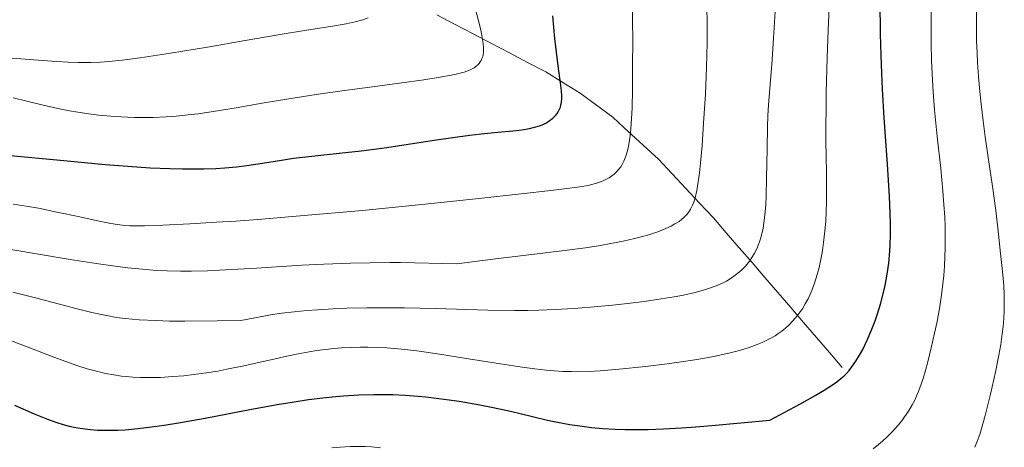
# Model space of a CAD drawing. Units: metres. Extents: x 635233 to 638703, y 4704299 to 4706680.
# Drawn here: x 637979 to 638218, y 4705011 to 4705115 of the extents above; entities that cross this region are included whole.
import ezdxf

# ---------------------------------------------------------------- set-up
doc = ezdxf.new("R2010")
doc.units = ezdxf.units.M
doc.header["$MEASUREMENT"] = 0
for name, color, linetype, lineweight in [('Corriente natural lineal', 142, 'Continuous', 13), ('Curva de nivel maestra', 36, 'Continuous', 30), ('Curva de nivel normal', 36, 'Continuous', 0)]:
    doc.layers.add(name, color=color, linetype=linetype, lineweight=lineweight)

# ---------------------------------------------------------------- blocks, each defined once
blk = doc.blocks.new('*U188')
at = {"layer": 'Curva de nivel normal', "color": 36, "linetype": 'Continuous', "lineweight": 0}
blk.add_polyline3d([(637973.61, 4705105.67, 740), (637982.18, 4705105.03, 740), (637987.73, 4705104.64, 740), (637990.51, 4705104.5, 740), (637992.93, 4705104.43, 740), (637996.06, 4705104.43, 740), (637998.39, 4705104.5, 740), (638001.24, 4705104.7, 740), (638003.68, 4705104.95, 740), (638007.97, 4705105.51, 740), (638015.34, 4705106.63, 740), (638024.37, 4705108.13, 740), (638033.48, 4705109.71, 740), (638041.51, 4705111.11, 740), (638048.36, 4705112.23, 740), (638054.19, 4705113.13, 740), (638058.03, 4705113.79, 740), (638060.2, 4705114.26, 740), (638062.08, 4705114.78, 740), (638063.32, 4705115.21, 740)], dxfattribs=at)
blk = doc.blocks.new('*U190')
at = {"layer": 'Curva de nivel normal', "color": 36, "linetype": 'Continuous', "lineweight": 0}
blk.add_polyline3d([(637975.21, 4705059.22, 760), (637981.9, 4705058.14, 760), (637991.04, 4705056.6, 760), (637997.33, 4705055.59, 760), (638001.95, 4705054.92, 760), (638005.04, 4705054.54, 760), (638008.56, 4705054.18, 760), (638011.99, 4705053.9, 760), (638014.53, 4705053.78, 760), (638017.76, 4705053.7, 760), (638020.5, 4705053.71, 760), (638024.37, 4705053.82, 760), (638028.68, 4705054.02, 760), (638036.27, 4705054.5, 760), (638047.21, 4705055.22, 760), (638052.58, 4705055.47, 760), (638059.05, 4705055.69, 760), (638063.83, 4705055.78, 760), (638068.58, 4705055.81, 760), (638071.2, 4705055.8, 760), (638084.82, 4705055.51, 760), (638093.56, 4705056.63, 760), (638103.71, 4705057.84, 760), (638110.31, 4705058.65, 760), (638116.07, 4705059.43, 760), (638119.75, 4705060, 760), (638122.19, 4705060.43, 760), (638125.25, 4705061.04, 760), (638127.96, 4705061.64, 760), (638129.6, 4705062.05, 760), (638131.41, 4705062.57, 760), (638133.64, 4705063.31, 760), (638135.61, 4705064.1, 760), (638136.88, 4705064.69, 760), (638137.78, 4705065.19, 760), (638138.8, 4705065.83, 760), (638139.4, 4705066.26, 760), (638140.04, 4705066.81, 760), (638140.61, 4705067.4, 760), (638141.04, 4705067.94, 760), (638141.58, 4705068.8, 760), (638142.05, 4705069.75, 760), (638142.34, 4705070.48, 760), (638142.67, 4705071.54, 760), (638143.07, 4705073.31, 760), (638143.44, 4705075.43, 760), (638143.72, 4705077.58, 760), (638144.06, 4705080.83, 760), (638144.35, 4705084.27, 760), (638144.73, 4705089.7, 760), (638145.16, 4705096.74, 760), (638145.46, 4705103.29, 760), (638145.58, 4705109.06, 760), (638145.58, 4705114.13, 760), (638145.53, 4705117.68, 760)], dxfattribs=at)
blk = doc.blocks.new('*U191')
at = {"layer": 'Curva de nivel normal', "color": 36, "linetype": 'Continuous', "lineweight": 0}
blk.add_polyline3d([(637977.14, 4705048.67, 765), (637982.28, 4705047.32, 765), (637988.4, 4705045.68, 765), (637992.73, 4705044.56, 765), (637996.28, 4705043.7, 765), (637998.61, 4705043.19, 765), (638000.69, 4705042.78, 765), (638002.22, 4705042.52, 765), (638004.34, 4705042.25, 765), (638007.8, 4705041.94, 765), (638011.87, 4705041.72, 765), (638015.12, 4705041.63, 765), (638018.81, 4705041.6, 765), (638026.66, 4705041.65, 765), (638032.43, 4705041.74, 765), (638037.13, 4705042.65, 765), (638040.15, 4705043.17, 765), (638042.39, 4705043.5, 765), (638045.39, 4705043.87, 765), (638048.45, 4705044.17, 765), (638051.16, 4705044.38, 765), (638054.88, 4705044.59, 765), (638058.2, 4705044.72, 765), (638062.98, 4705044.82, 765), (638067.92, 4705044.84, 765), (638072.12, 4705044.81, 765), (638079.65, 4705044.64, 765), (638092.38, 4705044.26, 765), (638098.81, 4705044.16, 765), (638102.07, 4705044.19, 765), (638104.73, 4705044.26, 765), (638108.75, 4705044.43, 765), (638113.25, 4705044.69, 765), (638117.26, 4705044.99, 765), (638122.66, 4705045.49, 765), (638127.01, 4705045.96, 765), (638130.29, 4705046.38, 765), (638134.43, 4705046.98, 765), (638137.56, 4705047.51, 765), (638139.82, 4705047.94, 765), (638142.68, 4705048.59, 765), (638145.18, 4705049.27, 765), (638146.69, 4705049.76, 765), (638148.21, 4705050.35, 765), (638149.48, 4705050.92, 765), (638150.29, 4705051.34, 765), (638151.22, 4705051.91, 765), (638152.43, 4705052.74, 765), (638153.46, 4705053.56, 765), (638154.12, 4705054.17, 765), (638154.88, 4705054.97, 765), (638155.84, 4705056.15, 765), (638156.64, 4705057.3, 765), (638157.12, 4705058.12, 765), (638157.62, 4705059.13, 765), (638158.06, 4705060.17, 765), (638158.32, 4705060.87, 765), (638158.55, 4705061.61, 765), (638158.87, 4705062.82, 765), (638159.16, 4705064.14, 765), (638159.38, 4705065.39, 765), (638159.62, 4705067.38, 765), (638159.82, 4705069.74, 765), (638159.93, 4705072, 765), (638160.04, 4705076.24, 765), (638160.15, 4705083.45, 765), (638160.26, 4705088.73, 765), (638160.36, 4705091.52, 765), (638160.51, 4705094.05, 765), (638160.81, 4705098.15, 765), (638161.27, 4705103.91, 765), (638161.74, 4705110.34, 765), (638162.1, 4705116.77, 765)], dxfattribs=at)
blk = doc.blocks.new('*U192')
at = {"layer": 'Curva de nivel normal', "color": 36, "linetype": 'Continuous', "lineweight": 0}
blk.add_polyline3d([(637977.17, 4705095.79, 745), (637980.47, 4705095, 745), (637984.18, 4705094.1, 745), (637988, 4705093.24, 745), (637990.86, 4705092.66, 745), (637992.9, 4705092.3, 745), (637995.58, 4705091.91, 745), (637997.86, 4705091.63, 745), (638000.86, 4705091.34, 745), (638003.37, 4705091.18, 745), (638006.61, 4705091.05, 745), (638008.89, 4705091.03, 745), (638011.14, 4705091.07, 745), (638014.28, 4705091.21, 745), (638016.72, 4705091.38, 745), (638019.68, 4705091.66, 745), (638022.05, 4705091.95, 745), (638025.75, 4705092.48, 745), (638031.34, 4705093.39, 745), (638037.63, 4705094.5, 745), (638044.09, 4705095.61, 745), (638050.73, 4705096.65, 745), (638057.58, 4705097.62, 745), (638064.4, 4705098.51, 745), (638070.94, 4705099.38, 745), (638076.83, 4705100.21, 745), (638080.82, 4705100.83, 745), (638082.96, 4705101.21, 745), (638084.39, 4705101.51, 745), (638086.64, 4705102.09, 745), (638087.93, 4705102.52, 745), (638089.06, 4705103.12, 745), (638089.56, 4705103.47, 745), (638089.98, 4705103.84, 745), (638090.25, 4705104.14, 745), (638090.55, 4705104.55, 745), (638090.75, 4705104.9, 745), (638090.95, 4705105.34, 745), (638091.13, 4705105.88, 745), (638091.22, 4705106.29, 745), (638091.29, 4705106.89, 745), (638091.31, 4705107.86, 745), (638091.24, 4705108.99, 745), (638091.11, 4705109.97, 745), (638090.86, 4705111.4, 745), (638090.59, 4705112.64, 745), (638090.11, 4705114.53, 745), (638089.27, 4705117.56, 745)], dxfattribs=at)
blk = doc.blocks.new('*U205')
at = {"layer": 'Curva de nivel normal', "color": 36, "linetype": 'Continuous', "lineweight": 0}
blk.add_polyline3d([(637977.16, 4705070.03, 755), (637980.31, 4705069.54, 755), (637983.34, 4705068.99, 755), (637987.79, 4705068.09, 755), (637993.36, 4705066.9, 755), (637998.09, 4705065.9, 755), (638000.89, 4705065.34, 755), (638002.48, 4705065.08, 755), (638004.29, 4705064.84, 755), (638005.51, 4705064.75, 755), (638006.73, 4705064.72, 755), (638009.09, 4705064.76, 755), (638013.51, 4705064.93, 755), (638020.07, 4705065.23, 755), (638026.52, 4705065.6, 755), (638031.19, 4705065.91, 755), (638036.6, 4705066.31, 755), (638046.82, 4705067.15, 755), (638061.96, 4705068.5, 755), (638077.2, 4705069.98, 755), (638090.22, 4705071.36, 755), (638100.48, 4705072.5, 755), (638107.68, 4705073.31, 755), (638110.91, 4705073.69, 755), (638114.69, 4705074.21, 755), (638116.71, 4705074.56, 755), (638119.06, 4705075.21, 755), (638120.33, 4705075.68, 755), (638121.05, 4705076, 755), (638121.81, 4705076.43, 755), (638122.5, 4705076.88, 755), (638123.01, 4705077.28, 755), (638123.7, 4705077.94, 755), (638124.19, 4705078.49, 755), (638124.65, 4705079.1, 755), (638124.97, 4705079.62, 755), (638125.4, 4705080.47, 755), (638125.9, 4705081.69, 755), (638126.22, 4705082.69, 755), (638126.44, 4705083.58, 755), (638126.7, 4705085, 755), (638126.95, 4705086.69, 755), (638127.11, 4705088.32, 755), (638127.26, 4705090.72, 755), (638127.37, 4705093.36, 755), (638127.45, 4705097.76, 755), (638127.5, 4705103.79, 755), (638127.53, 4705109.59, 755), (638127.52, 4705114.72, 755), (638127.47, 4705119.11, 755)], dxfattribs=at)
blk = doc.blocks.new('*U216')
at = {"layer": 'Curva de nivel normal', "color": 36, "linetype": 'Continuous', "lineweight": 0}
blk.add_polyline3d([(637976.56, 4705036.87, 770), (637980.62, 4705035.33, 770), (637987.08, 4705032.84, 770), (637990.86, 4705031.44, 770), (637992.85, 4705030.75, 770), (637995.15, 4705030.04, 770), (637997.76, 4705029.33, 770), (637999.59, 4705028.91, 770), (638001.61, 4705028.53, 770), (638003.44, 4705028.27, 770), (638004.68, 4705028.13, 770), (638006.24, 4705028, 770), (638008.05, 4705027.91, 770), (638008.85, 4705027.89, 770), (638010.75, 4705027.88, 770), (638012.87, 4705027.94, 770), (638015.94, 4705028.12, 770), (638018.63, 4705028.35, 770), (638020.92, 4705028.61, 770), (638024.12, 4705029.06, 770), (638026.82, 4705029.49, 770), (638029.02, 4705029.9, 770), (638032.8, 4705030.69, 770), (638038.95, 4705032.08, 770), (638043.59, 4705033.11, 770), (638046.37, 4705033.68, 770), (638049.01, 4705034.16, 770), (638050.87, 4705034.45, 770), (638052.98, 4705034.72, 770), (638055.05, 4705034.94, 770), (638056.87, 4705035.09, 770), (638059.37, 4705035.22, 770), (638061.49, 4705035.28, 770), (638063.25, 4705035.28, 770), (638065.72, 4705035.21, 770), (638067.85, 4705035.1, 770), (638069.66, 4705034.97, 770), (638072.27, 4705034.71, 770), (638075.13, 4705034.37, 770), (638080.13, 4705033.66, 770), (638087.7, 4705032.46, 770), (638095.43, 4705031.21, 770), (638100.71, 4705030.4, 770), (638103.75, 4705029.99, 770), (638106.53, 4705029.68, 770), (638108.44, 4705029.52, 770), (638110.54, 4705029.39, 770), (638112.63, 4705029.33, 770), (638114.44, 4705029.32, 770), (638116.98, 4705029.39, 770), (638119.67, 4705029.53, 770), (638124.23, 4705029.91, 770), (638130.66, 4705030.58, 770), (638135.87, 4705031.21, 770), (638139.26, 4705031.68, 770), (638142.62, 4705032.2, 770), (638145.05, 4705032.61, 770), (638147.92, 4705033.17, 770), (638151.2, 4705033.9, 770), (638153.44, 4705034.49, 770), (638155.77, 4705035.21, 770), (638157.73, 4705035.91, 770), (638158.95, 4705036.42, 770), (638160.23, 4705037.03, 770), (638161.4, 4705037.65, 770), (638162.1, 4705038.05, 770), (638162.75, 4705038.48, 770), (638163.72, 4705039.17, 770), (638164.65, 4705039.92, 770), (638165.4, 4705040.6, 770), (638166.43, 4705041.66, 770), (638167.47, 4705042.88, 770), (638168.18, 4705043.82, 770), (638168.7, 4705044.61, 770), (638169.42, 4705045.8, 770), (638170.08, 4705047.03, 770), (638170.51, 4705047.91, 770), (638170.99, 4705049.04, 770), (638171.64, 4705050.78, 770), (638172.33, 4705052.95, 770), (638172.77, 4705054.6, 770), (638173.2, 4705056.6, 770), (638173.58, 4705058.71, 770), (638173.85, 4705060.67, 770), (638174.16, 4705063.48, 770), (638174.36, 4705065.92, 770), (638174.47, 4705067.95, 770), (638174.57, 4705070.71, 770), (638174.6, 4705073.43, 770), (638174.56, 4705077.39, 770), (638174.47, 4705081.92, 770), (638174.43, 4705085.06, 770), (638174.5, 4705097.08, 770), (638174.74, 4705105.53, 770), (638175, 4705112.28, 770), (638175.18, 4705117.86, 770)], dxfattribs=at)
blk = doc.blocks.new('*U219')
at = {"layer": 'Curva de nivel maestra', "color": 36, "linetype": 'Continuous', "lineweight": 30}
blk.add_polyline3d([(637977.5, 4705021.17, 775), (637982.25, 4705019.11, 775), (637985.52, 4705017.79, 775), (637987.54, 4705017.06, 775), (637989.55, 4705016.44, 775), (637991.07, 4705016.05, 775), (637992.89, 4705015.68, 775), (637994.65, 4705015.41, 775), (637995.92, 4705015.27, 775), (637997.62, 4705015.15, 775), (638000.13, 4705015.09, 775), (638002.58, 4705015.14, 775), (638004.36, 4705015.24, 775), (638006.71, 4705015.43, 775), (638010.18, 4705015.82, 775), (638013.87, 4705016.33, 775), (638017.32, 4705016.89, 775), (638023.82, 4705018.07, 775), (638034.66, 4705020.13, 775), (638041.29, 4705021.35, 775), (638044.91, 4705021.96, 775), (638048.86, 4705022.54, 775), (638052.34, 4705022.99, 775), (638054.62, 4705023.24, 775), (638057.37, 4705023.47, 775), (638061.09, 4705023.69, 775), (638064.72, 4705023.79, 775), (638067.3, 4705023.8, 775), (638069.34, 4705023.75, 775), (638072.34, 4705023.61, 775), (638075.44, 4705023.39, 775), (638077.31, 4705023.21, 775), (638082.38, 4705022.59, 775), (638085.43, 4705022.16, 775), (638090.43, 4705021.28, 775), (638093.64, 4705020.65, 775), (638097.9, 4705019.71, 775), (638103.24, 4705018.43, 775), (638106.86, 4705017.57, 775), (638109.27, 4705017.05, 775), (638112.3, 4705016.5, 775), (638115.29, 4705016.06, 775), (638117.5, 4705015.8, 775), (638120.3, 4705015.57, 775), (638123.27, 4705015.39, 775), (638125.61, 4705015.31, 775), (638128.64, 4705015.26, 775), (638131.3, 4705015.29, 775), (638135.03, 4705015.42, 775), (638139.41, 4705015.67, 775), (638142.87, 4705015.91, 775), (638146.75, 4705016.23, 775), (638160.8, 4705017.52, 775), (638168.08, 4705021.43, 775), (638171.79, 4705023.52, 775), (638173.99, 4705024.84, 775), (638176.05, 4705026.17, 775), (638177.07, 4705026.88, 775), (638178.03, 4705027.63, 775), (638178.83, 4705028.32, 775), (638179.39, 4705028.89, 775), (638180.06, 4705029.65, 775), (638180.74, 4705030.51, 775), (638181.69, 4705031.86, 775), (638182.6, 4705033.32, 775), (638183.35, 4705034.7, 775), (638184.41, 4705036.94, 775), (638185.54, 4705039.61, 775), (638186.34, 4705041.68, 775), (638186.92, 4705043.35, 775), (638187.67, 4705045.75, 775), (638188.35, 4705048.21, 775), (638188.81, 4705050.23, 775), (638189.29, 4705053, 775), (638189.66, 4705055.7, 775), (638189.85, 4705057.56, 775), (638189.99, 4705059.9, 775), (638190.09, 4705062.82, 775), (638190.1, 4705065.09, 775), (638190.04, 4705067.92, 775), (638189.87, 4705071.87, 775), (638189.37, 4705079.72, 775), (638188.59, 4705090.98, 775), (638188.15, 4705097.92, 775), (638187.96, 4705101.82, 775), (638187.79, 4705106.15, 775), (638187.67, 4705111.34, 775), (638187.58, 4705119.36, 775)], dxfattribs=at)
blk = doc.blocks.new('*U223')
at = {"layer": 'Curva de nivel maestra', "color": 36, "linetype": 'Continuous', "lineweight": 30}
blk.add_polyline3d([(637975.68, 4705081.92, 750), (637989.49, 4705080.61, 750), (637999.51, 4705079.67, 750), (638005.01, 4705079.22, 750), (638010.44, 4705078.86, 750), (638015.22, 4705078.63, 750), (638018.29, 4705078.55, 750), (638020.49, 4705078.54, 750), (638023.43, 4705078.58, 750), (638026.33, 4705078.68, 750), (638028.59, 4705078.82, 750), (638031.36, 4705079.07, 750), (638033.92, 4705079.4, 750), (638037.69, 4705079.98, 750), (638042.3, 4705080.72, 750), (638045.24, 4705081.13, 750), (638049.7, 4705081.65, 750), (638056.32, 4705082.35, 750), (638061.61, 4705082.95, 750), (638064.76, 4705083.34, 750), (638067.85, 4705083.78, 750), (638073.07, 4705084.57, 750), (638079.94, 4705085.62, 750), (638085.05, 4705086.36, 750), (638087.98, 4705086.73, 750), (638090.76, 4705087.05, 750), (638094.81, 4705087.45, 750), (638098.46, 4705087.8, 750), (638100.62, 4705088.07, 750), (638102.47, 4705088.39, 750), (638103.68, 4705088.67, 750), (638104.92, 4705089.06, 750), (638105.94, 4705089.46, 750), (638106.58, 4705089.77, 750), (638107.29, 4705090.21, 750), (638108.14, 4705090.86, 750), (638108.82, 4705091.52, 750), (638109.2, 4705091.99, 750), (638109.56, 4705092.58, 750), (638109.85, 4705093.19, 750), (638110.01, 4705093.59, 750), (638110.12, 4705094.03, 750), (638110.25, 4705094.75, 750), (638110.32, 4705095.54, 750), (638110.33, 4705096.3, 750), (638110.26, 4705097.53, 750), (638110.04, 4705099.46, 750), (638109.54, 4705102.96, 750), (638109.02, 4705106.87, 750), (638108.67, 4705110.25, 750), (638108.19, 4705115.72, 750)], dxfattribs=at)

msp = doc.modelspace()

# ---------------------------------------------------------------- linework, layer by layer
at = {"layer": 'Corriente natural lineal', "color": 142, "linetype": 'Continuous', "lineweight": 13}
msp.add_polyline3d([(638178.4, 4705030.37, 773.91), (638175.27, 4705034, 772.73), (638172.14, 4705037.64, 771.47), (638169.01, 4705041.27, 770.36), (638165.88, 4705044.9, 768.66), (638162.75, 4705048.54, 766.75), (638159.62, 4705052.17, 765.8), (638156.49, 4705055.8, 764.66), (638153.36, 4705059.43, 763.26), (638150.23, 4705063.07, 762.01), (638147.1, 4705066.7, 760.74), (638143.77, 4705070.26, 759.55), (638140.44, 4705073.81, 758.4), (638137.1, 4705077.37, 757.93), (638133.77, 4705080.92, 756.84), (638131.01, 4705083.47, 755.93), (638128.25, 4705086.02, 755.19), (638125.48, 4705088.57, 754.15), (638122.72, 4705091.12, 753.31), (638118.74, 4705094.05, 752.14), (638114.75, 4705096.98, 750.96), (638110.59, 4705099.55, 750.17), (638106.42, 4705102.12, 749.2), (638102.02, 4705104.43, 747.89), (638097.62, 4705106.73, 746.75), (638093.23, 4705109.04, 745.35), (638088.83, 4705111.35, 744.1), (638084.43, 4705113.66, 742.92), (638080.03, 4705115.96, 741.99)], dxfattribs=at)
at = {"layer": 'Curva de nivel normal', "color": 36, "linetype": 'Continuous', "lineweight": 0}
for points in [[(638185.86, 4705010.63, 780), (638187.22, 4705011.68, 780), (638188.12, 4705012.44, 780), (638189.19, 4705013.42, 780), (638190.61, 4705014.84, 780), (638191.94, 4705016.33, 780), (638192.84, 4705017.43, 780), (638193.52, 4705018.35, 780), (638194.44, 4705019.73, 780), (638195.35, 4705021.28, 780), (638195.96, 4705022.43, 780), (638196.4, 4705023.35, 780), (638196.98, 4705024.73, 780), (638197.56, 4705026.27, 780), (638198.02, 4705027.66, 780), (638198.6, 4705029.62, 780), (638199.17, 4705031.75, 780), (638199.99, 4705035.11, 780), (638200.81, 4705038.68, 780), (638201.39, 4705041.47, 780), (638202.06, 4705045.15, 780), (638202.49, 4705047.95, 780), (638202.82, 4705050.69, 780), (638203.02, 4705052.68, 780), (638203.19, 4705054.96, 780), (638203.31, 4705057.26, 780), (638203.36, 4705059.31, 780), (638203.37, 4705062.21, 780), (638203.33, 4705064.73, 780), (638203.25, 4705066.86, 780), (638203.07, 4705069.89, 780), (638202.82, 4705073.12, 780), (638202.28, 4705078.64, 780), (638201.44, 4705086.46, 780), (638200.81, 4705092.87, 780), (638200.48, 4705097.18, 780), (638200.21, 4705101.64, 780), (638200.08, 4705104.99, 780), (638199.99, 4705108.99, 780), (638199.96, 4705113.13, 780), (638199.97, 4705116.87, 780)], [(638210.54, 4705010.96, 785), (638211.23, 4705012.62, 785), (638211.77, 4705014.08, 785), (638213.07, 4705018.69, 785), (638214.35, 4705023.85, 785), (638215.59, 4705029.24, 785), (638216.42, 4705033.34, 785), (638216.87, 4705035.95, 785), (638217.22, 4705038.48, 785), (638217.42, 4705040.26, 785), (638217.58, 4705042.26, 785), (638217.68, 4705044.2, 785), (638217.71, 4705045.86, 785), (638217.68, 4705048.09, 785), (638217.58, 4705050.29, 785), (638217.3, 4705053.63, 785), (638216.82, 4705058.04, 785), (638216.29, 4705062.68, 785), (638215.7, 4705067.78, 785), (638214.92, 4705073.84, 785), (638214.07, 4705079.73, 785), (638213.75, 4705081.93, 785), (638213.1, 4705086.36, 785), (638212.57, 4705090.25, 785), (638212.08, 4705094.29, 785), (638211.75, 4705097.36, 785), (638211.44, 4705100.97, 785), (638211.2, 4705104.37, 785), (638211.09, 4705106.72, 785), (638211, 4705109.76, 785), (638210.94, 4705114.1, 785), (638211, 4705118.61, 785)], [(638054.49, 4705010.81, 780), (638056.62, 4705011.02, 780), (638059, 4705011.15, 780), (638060.79, 4705011.17, 780), (638062.6, 4705011.13, 780), (638064.14, 4705011.04, 780), (638066.32, 4705010.82, 780)]]:
    msp.add_polyline3d(points, dxfattribs=at)

# ---------------------------------------------------------------- block references
at = {"layer": 'Curva de nivel maestra', "color": 36, "linetype": 'Continuous', "lineweight": 30}
for name in ['*U223', '*U219']:
    msp.add_blockref(name, (0, 0), dxfattribs=at)
at = {"layer": 'Curva de nivel normal', "color": 36, "linetype": 'Continuous', "lineweight": 0}
for name in ['*U188', '*U192', '*U205', '*U190', '*U191', '*U216']:
    msp.add_blockref(name, (0, 0), dxfattribs=at)

doc.saveas('drawing.dxf')
